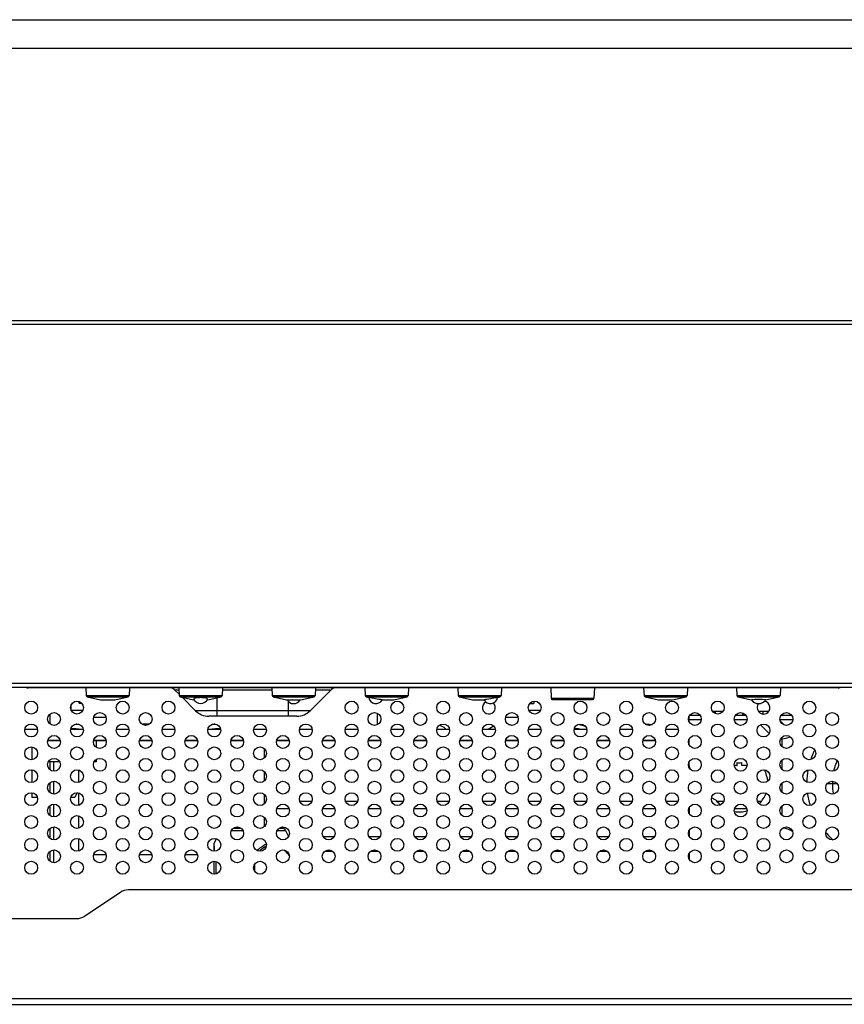
# Model space of a CAD drawing. Extents: x 0 to 3500, y 0 to 2000.
# Drawn here: x 1237 to 1353, y 373 to 511 of the extents above; entities that cross this region are included whole.
import ezdxf

# ---------------------------------------------------------------- set-up
doc = ezdxf.new("R2010")
doc.units = 0
doc.header["$LTSCALE"] = 192.5
for name, color, linetype in [('19S_FERRITE_20121115_BL190', 7, 'CONTINUOUS'), ('715G6176_P0A_W30_0030_PCB__BL67', 7, 'CONTINUOUS'), ('715G6176_P0B_0409_2_BL68', 7, 'CONTINUOUS'), ('CLINCHING_NUT_M8_BL221', 7, 'CONTINUOUS'), ('P403_BUTTON_B_BL17', 7, 'CONTINUOUS'), ('P463_KEY_COVER_B2_BL18', 7, 'CONTINUOUS'), ('P703_BACK_M_BL30', 7, 'CONTINUOUS'), ('P703_VESA_BRIDGE_BL79', 7, 'CONTINUOUS'), ('POWER_TPV_TYPE_2_MODIFY_BL37', 7, 'CONTINUOUS'), ('SCREW_SP_L_6_0M1G1830_6_1_BL222', 7, 'CONTINUOUS'), ('TKK_RFC_11V0_BL225', 7, 'CONTINUOUS'), ('TKK_RFC_11V0_BL226', 7, 'CONTINUOUS'), ('X554HB_BACK_B_BL13', 7, 'CONTINUOUS'), ('X554HB_BEZEL_B_BL5', 7, 'CONTINUOUS'), ('X554HB_CHASSIS_BASE_BL32', 7, 'CONTINUOUS'), ('X554HB_IO_BKT_BL31', 7, 'CONTINUOUS')]:
    doc.layers.add(name, color=color, linetype=linetype)

# ---------------------------------------------------------------- blocks, each defined once
blk = doc.blocks.new('X554HB_BEZEL_B_BL5', base_point=(1847.58, 583.21))
at = {"layer": 'X554HB_BEZEL_B_BL5', "color": 7, "linetype": 'CONTINUOUS'}
for p, q in [((501.27, 510.64), (1638.57, 510.64)), ((501.27, 506.64), (1638.57, 506.64)), ((1638.57, 468.54), (501.27, 468.54)), ((1638.27, 468.04), (501.57, 468.04))]:
    blk.add_line(p, q, dxfattribs=at)
blk = doc.blocks.new('X554HB_BACK_B_BL13', base_point=(1740.56, 612.53))
at = {"layer": 'X554HB_BACK_B_BL13', "color": 7, "linetype": 'CONTINUOUS'}
for p, q in [((621.42, 417.84), (1518.42, 417.84)), ((1517.72, 417.24), (622.12, 417.24)), ((1259.57, 416.89), (1259.02, 416.89)), ((1259.6, 416.31), (1259.02, 416.89)), ((1261.91, 414), (1260.02, 415.89)), ((1272.57, 416.89), (1265.67, 416.89)), ((1277.93, 414), (1280.82, 416.89)), ((1280.82, 416.89), (1278.67, 416.89)), ((1264.92, 413.24), (1264.92, 415.82)), ((1274.92, 413.24), (1274.92, 415.29)), ((1277.93, 414), (1261.91, 414)), ((1276.09, 413.24), (1263.75, 413.24))]:
    blk.add_line(p, q, dxfattribs=at)
for centre, radius, start, end in [((1258.17, 416.04), 1.2, 45, 73.7065), ((1281.66, 416.04), 1.2, 106.2935, 135), ((1263.75, 415.84), 2.6, 225, 270), ((1276.09, 415.84), 2.6, 270, 315)]:
    blk.add_arc(centre, radius, start, end, dxfattribs=at)
blk = doc.blocks.new('P403_BUTTON_B_BL17', base_point=(1429.3, 1016.09))
at = {"layer": 'P403_BUTTON_B_BL17', "color": 7, "linetype": 'CONTINUOUS'}
for p, q in [((1246.56, 417.19), (1246.61, 416.13)), ((1246.96, 415.95), (1252.49, 415.95)), ((1252.62, 416.13), (1252.63, 416.13)), ((1252.68, 417.19), (1252.63, 416.13)), ((1259.56, 417.19), (1259.61, 416.13)), ((1259.75, 415.95), (1261.62, 415.54)), ((1259.96, 415.95), (1265.49, 415.95)), ((1263.61, 415.54), (1265.49, 415.95)), ((1265.62, 416.13), (1265.63, 416.13)), ((1265.68, 417.19), (1265.63, 416.13)), ((1272.56, 417.19), (1272.61, 416.13)), ((1272.75, 415.95), (1274.62, 415.54)), ((1272.96, 415.95), (1278.49, 415.95)), ((1278.62, 416.13), (1278.63, 416.13)), ((1278.68, 417.19), (1278.63, 416.13)), ((1285.56, 417.19), (1285.61, 416.13)), ((1285.75, 415.95), (1286.13, 415.83)), ((1291.62, 416.13), (1291.63, 416.13)), ((1291.68, 417.19), (1291.63, 416.13)), ((1298.56, 417.19), (1298.61, 416.13)), ((1304.11, 415.83), (1304.49, 415.95)), ((1304.49, 415.95), (1304.49, 415.95)), ((1304.62, 416.13), (1304.63, 416.13)), ((1304.68, 417.19), (1304.63, 416.13)), ((1311.56, 417.19), (1311.63, 415.75)), ((1317.68, 417.19), (1317.61, 415.75)), ((1324.56, 417.19), (1324.61, 416.13)), ((1324.96, 415.95), (1330.49, 415.95)), ((1330.62, 416.13), (1330.63, 416.13)), ((1330.68, 417.19), (1330.63, 416.13)), ((1337.56, 417.19), (1337.61, 416.13)), ((1337.75, 415.95), (1339.62, 415.54)), ((1337.96, 415.95), (1343.49, 415.95)), ((1341.62, 415.54), (1343.49, 415.95)), ((1343.62, 416.13), (1343.63, 416.13)), ((1343.68, 417.19), (1343.63, 416.13)), ((1261.62, 415.54), (1261.73, 415.54)), ((1263.51, 415.54), (1263.61, 415.54)), ((1311.81, 415.56), (1311.89, 415.57)), ((1311.81, 415.56), (1311.97, 415.56)), ((1311.81, 415.56), (1311.81, 415.56)), ((1311.97, 415.75), (1312.04, 415.75)), ((1311.97, 415.56), (1312.37, 415.56)), ((1312.04, 415.75), (1312.22, 415.75)), ((1314.62, 415.56), (1315.25, 415.56)), ((1315.88, 415.56), (1316.86, 415.56)), ((1316.27, 415.56), (1316.88, 415.56)), ((1316.88, 415.56), (1317.27, 415.56)), ((1317.27, 415.56), (1317.42, 415.56)), ((1317.42, 415.56), (1317.35, 415.57)), ((1317.43, 415.56), (1317.42, 415.56)), ((1317.6, 415.75), (1317.61, 415.75))]:
    blk.add_line(p, q, dxfattribs=at)
for points in [[(1246.75, 415.95), (1248.62, 415.54), (1250.61, 415.54), (1252.49, 415.95)], [(1274.62, 415.54), (1276.61, 415.54), (1278.49, 415.95)], [(1288, 415.51), (1289.61, 415.54), (1291.49, 415.95)], [(1298.75, 415.95), (1300.62, 415.54), (1302.24, 415.51)], [(1324.75, 415.95), (1326.62, 415.54), (1328.61, 415.54), (1330.49, 415.95)], [(1312.37, 415.56), (1313, 415.56), (1314.64, 415.56)], [(1314.64, 415.56), (1315.5, 415.56), (1316.27, 415.56)]]:
    blk.add_lwpolyline(points, dxfattribs=at)
for centre, radius, start, end in [((1246.81, 416.14), 0.2, 183.0042, 251.9298), ((1247.01, 388.14), 27.81, 90.0936, 90.4004), ((1252.43, 416.14), 0.2, 288.0702, 356.9959), ((1259.81, 416.14), 0.2, 183.0042, 251.9298), ((1260.01, 388.14), 27.81, 90.0936, 90.4004), ((1265.43, 416.14), 0.2, 288.0702, 356.9959), ((1272.81, 416.14), 0.2, 183.0042, 251.9298), ((1273.01, 388.14), 27.81, 90.0936, 90.4004), ((1278.43, 416.14), 0.2, 288.0702, 356.9959), ((1285.81, 416.14), 0.2, 183.0042, 251.9298), ((1286.01, 388.14), 27.81, 90.0936, 90.4004), ((1291.43, 416.14), 0.2, 288.0702, 356.9959), ((1298.81, 416.14), 0.2, 183.0042, 251.9298), ((1299.01, 388.14), 27.81, 90.0936, 90.4004), ((1304.43, 416.14), 0.2, 288.0702, 356.9959), ((1324.81, 416.14), 0.2, 183.0042, 251.9298), ((1325.01, 388.14), 27.81, 90.0936, 90.4004), ((1330.43, 416.14), 0.2, 288.0702, 356.9959), ((1337.81, 416.14), 0.2, 183.0042, 251.9298), ((1338.01, 388.14), 27.81, 90.0936, 90.4004), ((1343.43, 416.14), 0.2, 288.0702, 356.9959), ((1262.62, 415.99), 1, 198.8741, 341.1259), ((1275.62, 415.99), 1, 206.5992, 333.4008), ((1259.38, 254.19), 163.84, 79.9422, 80.6039), ((1287.12, 415.99), 1, 189.1682, 331.3779), ((1313.08, 357.86), 58.66, 98.8028, 100.651), ((1303.12, 415.99), 1, 208.6221, 350.8318), ((1311.83, 415.76), 0.2, 182.9991, 264.4304), ((1317.41, 415.76), 0.2, 275.5587, 357.0009), ((1340.62, 221.66), 193.89, 89.7045, 90.2955), ((1340.62, 416.17), 1.18, 212.0072, 327.9928)]:
    blk.add_arc(centre, radius, start, end, dxfattribs=at)
for points, knots in [([(1246.61, 416.13), (1246.61, 416.14), (1246.69, 416.11), (1246.76, 416.14), (1246.95, 416.13), (1247.08, 416.13), (1247.16, 416.13)], [0, 0, 0, 0, 0.0643, 0.255841, 0.570187, 1, 1, 1, 1]), ([(1246.75, 415.95), (1246.74, 415.95), (1246.79, 415.94), (1246.8, 415.95), (1246.82, 415.95)], [0, 0, 0, 0, 0.253635, 1, 1, 1, 1]), ([(1247.16, 416.13), (1247.52, 416.13), (1249.16, 416.13), (1250.81, 416.13), (1252.09, 416.13)], [0, 0, 0, 0, 0.218672, 1, 1, 1, 1]), ([(1252.09, 416.13), (1252.16, 416.13), (1252.34, 416.13), (1252.52, 416.13), (1252.62, 416.13)], [0, 0, 0, 0, 0.405599, 1, 1, 1, 1]), ([(1259.61, 416.13), (1259.61, 416.14), (1259.69, 416.11), (1259.76, 416.14), (1259.95, 416.13), (1260.08, 416.13), (1260.16, 416.13)], [0, 0, 0, 0, 0.0643, 0.255841, 0.570187, 1, 1, 1, 1]), ([(1259.75, 415.95), (1259.74, 415.95), (1259.79, 415.94), (1259.8, 415.95), (1259.82, 415.95)], [0, 0, 0, 0, 0.253635, 1, 1, 1, 1]), ([(1260.16, 416.13), (1260.52, 416.13), (1262.16, 416.13), (1263.81, 416.13), (1265.09, 416.13)], [0, 0, 0, 0, 0.218672, 1, 1, 1, 1]), ([(1265.09, 416.13), (1265.16, 416.13), (1265.34, 416.13), (1265.52, 416.13), (1265.62, 416.13)], [0, 0, 0, 0, 0.405599, 1, 1, 1, 1]), ([(1272.61, 416.13), (1272.61, 416.14), (1272.69, 416.11), (1272.76, 416.14), (1272.95, 416.13), (1273.08, 416.13), (1273.16, 416.13)], [0, 0, 0, 0, 0.0643, 0.255841, 0.570187, 1, 1, 1, 1]), ([(1272.75, 415.95), (1272.74, 415.95), (1272.79, 415.94), (1272.8, 415.95), (1272.82, 415.95)], [0, 0, 0, 0, 0.253635, 1, 1, 1, 1]), ([(1273.16, 416.13), (1273.52, 416.13), (1275.16, 416.13), (1276.81, 416.13), (1278.09, 416.13)], [0, 0, 0, 0, 0.218672, 1, 1, 1, 1]), ([(1278.09, 416.13), (1278.16, 416.13), (1278.34, 416.13), (1278.52, 416.13), (1278.62, 416.13)], [0, 0, 0, 0, 0.405599, 1, 1, 1, 1]), ([(1285.61, 416.13), (1285.61, 416.14), (1285.69, 416.11), (1285.76, 416.14), (1285.95, 416.13), (1286.08, 416.13), (1286.16, 416.13)], [0, 0, 0, 0, 0.0643, 0.255841, 0.570187, 1, 1, 1, 1]), ([(1285.75, 415.95), (1285.74, 415.95), (1285.79, 415.94), (1285.8, 415.95), (1285.82, 415.95)], [0, 0, 0, 0, 0.253635, 1, 1, 1, 1]), ([(1285.96, 415.95), (1286, 415.95), (1286.19, 415.95), (1286.39, 415.95), (1286.54, 415.95)], [0, 0, 0, 0, 0.195041, 1, 1, 1, 1]), ([(1286.16, 416.13), (1286.52, 416.13), (1288.16, 416.13), (1289.81, 416.13), (1291.09, 416.13)], [0, 0, 0, 0, 0.218672, 1, 1, 1, 1]), ([(1286.54, 415.95), (1287.03, 415.95), (1287.8, 415.95), (1288.85, 415.95), (1289.65, 415.95), (1290.28, 415.95), (1290.71, 415.95), (1290.97, 415.95), (1291.18, 415.95), (1291.34, 415.94), (1291.43, 415.96), (1291.48, 415.94), (1291.49, 415.95)], [0, 0, 0, 0, 0.296111, 0.467733, 0.635112, 0.78341, 0.846276, 0.899749, 0.942658, 0.974086, 0.993392, 1, 1, 1, 1]), ([(1291.09, 416.13), (1291.16, 416.13), (1291.34, 416.13), (1291.52, 416.13), (1291.62, 416.13)], [0, 0, 0, 0, 0.405599, 1, 1, 1, 1]), ([(1298.61, 416.13), (1298.61, 416.14), (1298.69, 416.11), (1298.76, 416.14), (1298.95, 416.13), (1299.08, 416.13), (1299.16, 416.13)], [0, 0, 0, 0, 0.0643, 0.255841, 0.570187, 1, 1, 1, 1]), ([(1298.75, 415.95), (1298.74, 415.95), (1298.79, 415.94), (1298.8, 415.95), (1298.82, 415.95)], [0, 0, 0, 0, 0.253635, 1, 1, 1, 1]), ([(1298.96, 415.95), (1299.25, 415.95), (1300.83, 415.95), (1302.41, 415.95), (1303.71, 415.95)], [0, 0, 0, 0, 0.178115, 1, 1, 1, 1]), ([(1299.16, 416.13), (1299.52, 416.13), (1301.16, 416.13), (1302.81, 416.13), (1304.09, 416.13)], [0, 0, 0, 0, 0.218672, 1, 1, 1, 1]), ([(1303.71, 415.95), (1303.82, 415.95), (1304.07, 415.95), (1304.33, 415.96), (1304.49, 415.95)], [0, 0, 0, 0, 0.404242, 1, 1, 1, 1]), ([(1304.09, 416.13), (1304.16, 416.13), (1304.34, 416.13), (1304.52, 416.13), (1304.62, 416.13)], [0, 0, 0, 0, 0.405599, 1, 1, 1, 1]), ([(1324.61, 416.13), (1324.61, 416.14), (1324.69, 416.11), (1324.76, 416.14), (1324.95, 416.13), (1325.08, 416.13), (1325.16, 416.13)], [0, 0, 0, 0, 0.0643, 0.255841, 0.570187, 1, 1, 1, 1]), ([(1324.75, 415.95), (1324.74, 415.95), (1324.79, 415.94), (1324.8, 415.95), (1324.82, 415.95)], [0, 0, 0, 0, 0.253635, 1, 1, 1, 1]), ([(1325.16, 416.13), (1325.52, 416.13), (1327.16, 416.13), (1328.81, 416.13), (1330.09, 416.13)], [0, 0, 0, 0, 0.218672, 1, 1, 1, 1]), ([(1330.09, 416.13), (1330.16, 416.13), (1330.34, 416.13), (1330.52, 416.13), (1330.62, 416.13)], [0, 0, 0, 0, 0.405599, 1, 1, 1, 1]), ([(1337.61, 416.13), (1337.61, 416.14), (1337.69, 416.11), (1337.76, 416.14), (1337.95, 416.13), (1338.08, 416.13), (1338.16, 416.13)], [0, 0, 0, 0, 0.0643, 0.255841, 0.570187, 1, 1, 1, 1]), ([(1337.75, 415.95), (1337.74, 415.95), (1337.79, 415.94), (1337.8, 415.95), (1337.82, 415.95)], [0, 0, 0, 0, 0.253635, 1, 1, 1, 1]), ([(1338.16, 416.13), (1338.52, 416.13), (1340.16, 416.13), (1341.81, 416.13), (1343.09, 416.13)], [0, 0, 0, 0, 0.218672, 1, 1, 1, 1]), ([(1343.09, 416.13), (1343.16, 416.13), (1343.34, 416.13), (1343.52, 416.13), (1343.62, 416.13)], [0, 0, 0, 0, 0.405599, 1, 1, 1, 1]), ([(1262.62, 415.83), (1262.39, 415.83), (1262.07, 415.8), (1261.78, 415.77), (1261.66, 415.69), (1261.67, 415.67)], [0, 0, 0, 0, 0.70194, 0.913632, 1, 1, 1, 1]), ([(1263.56, 415.67), (1263.57, 415.69), (1263.46, 415.77), (1263.17, 415.8), (1262.85, 415.83), (1262.62, 415.83)], [0, 0, 0, 0, 0.086251, 0.297889, 1, 1, 1, 1]), ([(1311.63, 415.75), (1311.63, 415.75), (1311.68, 415.76), (1311.73, 415.74), (1311.84, 415.75), (1311.92, 415.75), (1311.97, 415.75)], [0, 0, 0, 0, 0.063907, 0.25407, 0.567619, 1, 1, 1, 1]), ([(1312.22, 415.75), (1312.57, 415.75), (1314.17, 415.75), (1315.77, 415.75), (1317.01, 415.75)], [0, 0, 0, 0, 0.220211, 1, 1, 1, 1]), ([(1317.01, 415.75), (1317.09, 415.75), (1317.29, 415.75), (1317.49, 415.74), (1317.6, 415.75)], [0, 0, 0, 0, 0.404372, 1, 1, 1, 1])]:
    blk.add_open_spline(points, degree=3, knots=knots, dxfattribs=at)
blk = doc.blocks.new('P463_KEY_COVER_B2_BL18', base_point=(1434.73, 1019.4))
at = {"layer": 'P463_KEY_COVER_B2_BL18', "color": 7, "linetype": 'CONTINUOUS'}
for p, q in [((1243.62, 417.19), (1243.62, 417.24)), ((1346.62, 417.19), (1346.62, 417.24)), ((1351.76, 417.19), (1238.48, 417.19))]:
    blk.add_line(p, q, dxfattribs=at)
for centre, start, end in [((1238.48, 417.89), 249.1233, 269.9978), ((1351.76, 417.89), 270, 290.8746)]:
    blk.add_arc(centre, 0.7, start, end, dxfattribs=at)
blk = doc.blocks.new('P703_BACK_M_BL30', base_point=(1729.16, 1022.25))
at = {"layer": 'P703_BACK_M_BL30', "color": 7, "linetype": 'CONTINUOUS'}
for p, q in [((1251.41, 388.6), (1246.42, 385.28)), ((1497.92, 388.94), (1252.52, 388.94)), ((1178.52, 384.94), (1245.31, 384.94)), ((621.22, 373.74), (1518.62, 373.74)), ((621.22, 372.94), (1518.62, 372.94))]:
    blk.add_line(p, q, dxfattribs=at)
for centre, radius, start, end in [((1244.93, 408.59), 3.54, 77.0711, 86.1664), ((1254.92, 408.46), 3.68, 82.0434, 97.958), ((1264.9, 408.59), 3.54, 93.8346, 102.9335), ((1305.01, 408.93), 3.2, 70.5545, 77.7494), ((1252.52, 386.94), 2, 90, 123.6901), ((1245.31, 386.94), 2, 270, 303.6901)]:
    blk.add_arc(centre, radius, start, end, dxfattribs=at)
for points, knots in [([(1295.99, 411.97), (1296.08, 411.94), (1296.42, 411.82), (1296.73, 411.62), (1296.92, 411.44)], [0, 0, 0, 0, 0.268995, 1, 1, 1, 1]), ([(1302.92, 411.44), (1302.96, 411.48), (1303.16, 411.65), (1303.38, 411.78), (1303.56, 411.86)], [0, 0, 0, 0, 0.235546, 1, 1, 1, 1]), ([(1315.45, 412.1), (1315.53, 412.08), (1315.88, 412.02), (1316.21, 411.91), (1316.44, 411.79)], [0, 0, 0, 0, 0.260791, 1, 1, 1, 1]), ([(1324.77, 412.13), (1324.85, 412.14), (1325.17, 412.14), (1325.5, 412.1), (1325.73, 412.04)], [0, 0, 0, 0, 0.252683, 1, 1, 1, 1]), ([(1244.46, 411.5), (1244.76, 411.54), (1245.19, 411.53), (1245.59, 411.46), (1245.69, 411.44)], [0, 0, 0, 0, 0.752701, 1, 1, 1, 1]), ([(1264.14, 411.44), (1264.24, 411.46), (1264.65, 411.53), (1265.07, 411.54), (1265.38, 411.5)], [0, 0, 0, 0, 0.247299, 1, 1, 1, 1]), ([(1314.87, 411.52), (1314.94, 411.53), (1315.21, 411.52), (1315.49, 411.49), (1315.69, 411.44)], [0, 0, 0, 0, 0.252588, 1, 1, 1, 1])]:
    blk.add_open_spline(points, degree=3, knots=knots, dxfattribs=at)
blk = doc.blocks.new('X554HB_IO_BKT_BL31', base_point=(1074.63, 1028.64))
at = {"layer": 'X554HB_IO_BKT_BL31', "color": 7, "linetype": 'CONTINUOUS'}
for centre in [(1238.92, 414.44), (1245.32, 414.44), (1251.72, 414.44), (1258.12, 414.44), (1283.72, 414.44), (1290.12, 414.44), (1296.52, 414.44), (1309.32, 414.44), (1315.72, 414.44), (1322.12, 414.44), (1328.52, 414.44), (1334.92, 414.44), (1347.72, 414.44), (1242.12, 412.84), (1248.52, 412.84), (1254.92, 412.84), (1286.92, 412.84), (1293.32, 412.84), (1299.72, 412.84), (1306.12, 412.84), (1312.52, 412.84), (1318.92, 412.84), (1325.32, 412.84), (1331.72, 412.84), (1338.12, 412.84), (1344.52, 412.84), (1350.92, 412.84), (1238.92, 411.24), (1245.32, 411.24), (1251.72, 411.24), (1258.12, 411.24), (1264.52, 411.24), (1270.92, 411.24), (1277.32, 411.24), (1283.72, 411.24), (1290.12, 411.24), (1296.52, 411.24), (1302.92, 411.24), (1309.32, 411.24), (1315.72, 411.24), (1322.12, 411.24), (1328.52, 411.24), (1334.92, 411.24), (1341.32, 411.24), (1347.72, 411.24), (1242.12, 409.64), (1248.52, 409.64), (1254.92, 409.64), (1261.32, 409.64), (1267.72, 409.64), (1274.12, 409.64), (1280.52, 409.64), (1286.92, 409.64), (1293.32, 409.64), (1299.72, 409.64), (1306.12, 409.64), (1312.52, 409.64), (1318.92, 409.64), (1325.32, 409.64), (1331.72, 409.64), (1338.12, 409.64), (1344.52, 409.64), (1350.92, 409.64), (1238.92, 408.04), (1245.32, 408.04), (1251.72, 408.04), (1258.12, 408.04), (1264.52, 408.04), (1270.92, 408.04), (1277.32, 408.04), (1283.72, 408.04), (1290.12, 408.04), (1296.52, 408.04), (1302.92, 408.04), (1309.32, 408.04), (1315.72, 408.04), (1322.12, 408.04), (1328.52, 408.04), (1334.92, 408.04), (1341.32, 408.04), (1347.72, 408.04), (1242.12, 406.44), (1248.52, 406.44), (1254.92, 406.44), (1261.32, 406.44), (1267.72, 406.44), (1274.12, 406.44), (1280.52, 406.44), (1286.92, 406.44), (1293.32, 406.44), (1299.72, 406.44), (1306.12, 406.44), (1312.52, 406.44), (1318.92, 406.44), (1325.32, 406.44), (1331.72, 406.44), (1338.12, 406.44), (1344.52, 406.44), (1350.92, 406.44), (1238.92, 404.84), (1245.32, 404.84), (1251.72, 404.84), (1258.12, 404.84), (1264.52, 404.84), (1270.92, 404.84), (1277.32, 404.84), (1283.72, 404.84), (1290.12, 404.84), (1296.52, 404.84), (1302.92, 404.84), (1309.32, 404.84), (1315.72, 404.84), (1322.12, 404.84), (1328.52, 404.84), (1334.92, 404.84), (1341.32, 404.84), (1347.72, 404.84), (1242.12, 403.24), (1248.52, 403.24), (1254.92, 403.24), (1261.32, 403.24), (1267.72, 403.24), (1274.12, 403.24), (1280.52, 403.24), (1286.92, 403.24), (1293.32, 403.24), (1299.72, 403.24), (1306.12, 403.24), (1312.52, 403.24), (1318.92, 403.24), (1325.32, 403.24), (1331.72, 403.24), (1338.12, 403.24), (1344.52, 403.24), (1350.92, 403.24), (1238.92, 401.64), (1245.32, 401.64), (1251.72, 401.64), (1258.12, 401.64), (1264.52, 401.64), (1270.92, 401.64), (1277.32, 401.64), (1283.72, 401.64), (1290.12, 401.64), (1296.52, 401.64), (1302.92, 401.64), (1309.32, 401.64), (1315.72, 401.64), (1322.12, 401.64), (1328.52, 401.64), (1334.92, 401.64), (1341.32, 401.64), (1347.72, 401.64), (1242.12, 400.04), (1248.52, 400.04), (1254.92, 400.04), (1261.32, 400.04), (1267.72, 400.04), (1274.12, 400.04), (1280.52, 400.04), (1286.92, 400.04), (1293.32, 400.04), (1299.72, 400.04), (1306.12, 400.04), (1312.52, 400.04), (1318.92, 400.04), (1325.32, 400.04), (1331.72, 400.04), (1338.12, 400.04), (1344.52, 400.04), (1350.92, 400.04), (1238.92, 398.44), (1245.32, 398.44), (1251.72, 398.44), (1258.12, 398.44), (1264.52, 398.44), (1270.92, 398.44), (1277.32, 398.44), (1283.72, 398.44), (1290.12, 398.44), (1296.52, 398.44), (1302.92, 398.44), (1309.32, 398.44), (1315.72, 398.44), (1322.12, 398.44), (1328.52, 398.44), (1334.92, 398.44), (1341.32, 398.44), (1347.72, 398.44), (1242.12, 396.84), (1248.52, 396.84), (1254.92, 396.84), (1261.32, 396.84), (1267.72, 396.84), (1274.12, 396.84), (1280.52, 396.84), (1286.92, 396.84), (1293.32, 396.84), (1299.72, 396.84), (1306.12, 396.84), (1312.52, 396.84), (1318.92, 396.84), (1325.32, 396.84), (1331.72, 396.84), (1338.12, 396.84), (1344.52, 396.84), (1350.92, 396.84), (1238.92, 395.24), (1245.32, 395.24), (1251.72, 395.24), (1258.12, 395.24), (1264.52, 395.24), (1270.92, 395.24), (1277.32, 395.24), (1283.72, 395.24), (1290.12, 395.24), (1296.52, 395.24), (1302.92, 395.24), (1309.32, 395.24), (1315.72, 395.24), (1322.12, 395.24), (1328.52, 395.24), (1334.92, 395.24), (1341.32, 395.24), (1347.72, 395.24), (1242.12, 393.64), (1248.52, 393.64), (1254.92, 393.64), (1261.32, 393.64), (1267.72, 393.64), (1274.12, 393.64), (1280.52, 393.64), (1286.92, 393.64), (1293.32, 393.64), (1299.72, 393.64), (1306.12, 393.64), (1312.52, 393.64), (1318.92, 393.64), (1325.32, 393.64), (1331.72, 393.64), (1338.12, 393.64), (1344.52, 393.64), (1350.92, 393.64), (1238.92, 392.04), (1245.32, 392.04), (1251.72, 392.04), (1258.12, 392.04), (1264.52, 392.04), (1270.92, 392.04), (1277.32, 392.04), (1283.72, 392.04), (1290.12, 392.04), (1296.52, 392.04), (1302.92, 392.04), (1309.32, 392.04), (1315.72, 392.04), (1322.12, 392.04), (1328.52, 392.04), (1334.92, 392.04), (1341.32, 392.04), (1347.72, 392.04)]:
    blk.add_circle(centre, 0.9, dxfattribs=at)
for centre, start, end in [((1302.92, 414.44), 119.1903, 46.3523), ((1341.32, 414.44), 142.141, 82.9404)]:
    blk.add_arc(centre, 0.9, start, end, dxfattribs=at)
blk = doc.blocks.new('X554HB_CHASSIS_BASE_BL32', base_point=(1741.31, 1028.8))
at = {"layer": 'X554HB_CHASSIS_BASE_BL32', "color": 7, "linetype": 'CONTINUOUS'}
blk.add_line((1241.52, 413.51), (1241.52, 412.17), dxfattribs=at)
blk = doc.blocks.new('POWER_TPV_TYPE_2_MODIFY_BL37', base_point=(1075.88, 1026.66))
at = {"layer": 'POWER_TPV_TYPE_2_MODIFY_BL37', "color": 7, "linetype": 'CONTINUOUS'}
for p, q in [((1238.02, 411.44), (1239.82, 411.44)), ((1244.42, 411.44), (1246.22, 411.44)), ((1250.82, 411.44), (1252.62, 411.44)), ((1257.22, 411.44), (1259.02, 411.44)), ((1263.62, 411.44), (1265.42, 411.44)), ((1270.02, 411.44), (1271.82, 411.44)), ((1276.42, 411.44), (1278.22, 411.44)), ((1282.82, 411.44), (1284.62, 411.44)), ((1289.22, 411.44), (1291.02, 411.44)), ((1295.62, 411.44), (1297.42, 411.44)), ((1302.02, 411.44), (1303.82, 411.44)), ((1308.42, 411.44), (1310.22, 411.44)), ((1314.82, 411.44), (1316.62, 411.44)), ((1321.22, 411.44), (1323.02, 411.44)), ((1327.62, 411.44), (1329.42, 411.44)), ((1241.22, 409.84), (1243.02, 409.84)), ((1247.62, 409.84), (1249.42, 409.84)), ((1248.02, 409.84), (1248.02, 408.89)), ((1254.02, 409.84), (1255.82, 409.84)), ((1260.42, 409.84), (1262.22, 409.84)), ((1266.82, 409.84), (1268.62, 409.84)), ((1273.22, 409.84), (1275.02, 409.84)), ((1279.62, 409.84), (1281.42, 409.84)), ((1286.02, 409.84), (1287.82, 409.84)), ((1292.42, 409.84), (1294.22, 409.84)), ((1298.82, 409.84), (1300.62, 409.84)), ((1305.22, 409.84), (1307.02, 409.84)), ((1311.62, 409.84), (1313.42, 409.84)), ((1318.02, 409.84), (1319.82, 409.84)), ((1324.42, 409.84), (1326.22, 409.84)), ((1330.82, 409.84), (1330.92, 409.84)), ((1239.02, 408.93), (1239.02, 407.15)), ((1271.52, 408.71), (1271.52, 407.37)), ((1242.92, 406.84), (1241.31, 406.84)), ((1241.52, 406.84), (1241.52, 405.77)), ((1242.02, 406.84), (1242.02, 405.55)), ((1248.02, 406.84), (1247.71, 406.84)), ((1248.02, 407.19), (1248.02, 406.84)), ((1239.02, 405.73), (1239.02, 403.95)), ((1245.52, 405.72), (1245.52, 403.96)), ((1271.52, 405.51), (1271.52, 404.17)), ((1241.52, 403.91), (1241.52, 402.57)), ((1242.02, 404.13), (1242.02, 402.35)), ((1239.02, 402.53), (1239.02, 401.84)), ((1245.37, 402.54), (1245.02, 401.84)), ((1245.52, 402.52), (1245.52, 400.76)), ((1271.52, 402.31), (1271.52, 400.97)), ((1239.82, 401.84), (1239.02, 401.84)), ((1241.52, 400.71), (1241.52, 399.37)), ((1242.02, 400.93), (1242.02, 399.15)), ((1245.02, 401.84), (1244.42, 401.84)), ((1276.42, 401.34), (1278.22, 401.34)), ((1282.82, 401.34), (1284.62, 401.34)), ((1289.22, 401.34), (1291.02, 401.34)), ((1295.62, 401.34), (1297.42, 401.34)), ((1302.02, 401.34), (1303.82, 401.34)), ((1308.42, 401.34), (1310.22, 401.34)), ((1314.82, 401.34), (1316.62, 401.34)), ((1321.22, 401.34), (1323.02, 401.34)), ((1327.62, 401.34), (1329.42, 401.34)), ((1334.82, 401.34), (1335.82, 401.34)), ((1340.42, 401.34), (1341.03, 401.34)), ((1273.22, 400.34), (1275.02, 400.34)), ((1279.62, 400.34), (1281.42, 400.34)), ((1286.02, 400.34), (1287.82, 400.34)), ((1292.42, 400.34), (1294.22, 400.34)), ((1298.82, 400.34), (1300.62, 400.34)), ((1305.22, 400.34), (1307.02, 400.34)), ((1311.62, 400.34), (1313.42, 400.34)), ((1318.02, 400.34), (1319.82, 400.34)), ((1324.42, 400.34), (1326.22, 400.34)), ((1330.82, 400.34), (1330.92, 400.34)), ((1337.22, 400.34), (1339.02, 400.34)), ((1245.52, 399.32), (1245.52, 397.56)), ((1271.52, 399.11), (1271.52, 397.77)), ((1241.52, 397.51), (1241.52, 396.17)), ((1242.02, 397.73), (1242.02, 395.95)), ((1245.52, 396.12), (1245.52, 394.36)), ((1281.26, 396.34), (1279.77, 396.34)), ((1287.66, 396.34), (1286.17, 396.34)), ((1294.06, 396.34), (1292.57, 396.34)), ((1300.46, 396.34), (1298.97, 396.34)), ((1306.86, 396.34), (1305.37, 396.34)), ((1313.26, 396.34), (1311.77, 396.34)), ((1319.66, 396.34), (1318.17, 396.34)), ((1326.06, 396.34), (1324.57, 396.34)), ((1241.52, 394.31), (1241.52, 392.97)), ((1242.02, 394.53), (1242.02, 392.75)), ((1249.42, 393.84), (1247.62, 393.84)), ((1255.82, 393.84), (1254.02, 393.84)), ((1262.22, 393.84), (1260.42, 393.84)), ((1279.96, 394.34), (1281.08, 394.34)), ((1286.36, 394.34), (1287.48, 394.34)), ((1292.76, 394.34), (1293.88, 394.34)), ((1299.16, 394.34), (1300.28, 394.34)), ((1305.56, 394.34), (1306.68, 394.34)), ((1311.96, 394.34), (1313.08, 394.34)), ((1318.36, 394.34), (1319.48, 394.34)), ((1324.76, 394.34), (1325.88, 394.34))]:
    blk.add_line(p, q, dxfattribs=at)
blk = doc.blocks.new('715G6176_P0A_W30_0030_PCB__BL67', base_point=(1074.63, 1022.25))
at = {"layer": '715G6176_P0A_W30_0030_PCB__BL67', "color": 7, "linetype": 'CONTINUOUS'}
for p, q in [((1243.02, 409.84), (1241.22, 409.84)), ((1249.42, 409.84), (1247.62, 409.84)), ((1255.82, 409.84), (1254.02, 409.84)), ((1262.22, 409.84), (1260.42, 409.84)), ((1268.62, 409.84), (1266.82, 409.84)), ((1275.02, 409.84), (1273.22, 409.84)), ((1281.42, 409.84), (1279.62, 409.84)), ((1287.82, 409.84), (1286.02, 409.84)), ((1294.22, 409.84), (1292.42, 409.84)), ((1300.62, 409.84), (1298.82, 409.84)), ((1307.02, 409.84), (1305.22, 409.84)), ((1313.42, 409.84), (1311.62, 409.84)), ((1319.82, 409.84), (1318.02, 409.84)), ((1326.22, 409.84), (1324.42, 409.84)), ((1330.92, 409.84), (1330.82, 409.84))]:
    blk.add_line(p, q, dxfattribs=at)
blk = doc.blocks.new('715G6176_P0B_0409_2_BL68', base_point=(1074.63, 1022.25))
at = {"layer": '715G6176_P0B_0409_2_BL68', "color": 7, "linetype": 'CONTINUOUS'}
for p, q in [((1243.02, 409.84), (1241.22, 409.84)), ((1249.42, 409.84), (1247.62, 409.84)), ((1255.82, 409.84), (1254.02, 409.84)), ((1262.22, 409.84), (1260.42, 409.84)), ((1268.62, 409.84), (1266.82, 409.84)), ((1275.02, 409.84), (1273.22, 409.84)), ((1281.42, 409.84), (1279.62, 409.84)), ((1287.82, 409.84), (1286.02, 409.84)), ((1294.22, 409.84), (1292.42, 409.84)), ((1300.62, 409.84), (1298.82, 409.84)), ((1307.02, 409.84), (1305.22, 409.84)), ((1313.42, 409.84), (1311.62, 409.84)), ((1319.82, 409.84), (1318.02, 409.84)), ((1326.22, 409.84), (1324.42, 409.84)), ((1330.92, 409.84), (1330.82, 409.84))]:
    blk.add_line(p, q, dxfattribs=at)
blk = doc.blocks.new('P703_VESA_BRIDGE_BL79', base_point=(1574.29, 1039.92))
at = {"layer": 'P703_VESA_BRIDGE_BL79', "color": 7, "linetype": 'CONTINUOUS'}
blk.add_line((1287.32, 413.65), (1287.32, 412.04), dxfattribs=at)
blk = doc.blocks.new('19S_FERRITE_20121115_BL190', base_point=(1380.92, 1012.1))
at = {"layer": '19S_FERRITE_20121115_BL190', "color": 7, "linetype": 'CONTINUOUS'}
for p, q in [((1330.92, 412.43), (1330.92, 413.25)), ((1332.46, 413.34), (1330.97, 413.34)), ((1334.17, 413.94), (1335.66, 413.94)), ((1334.58, 413.94), (1334.58, 413.61)), ((1338.86, 413.34), (1337.37, 413.34)), ((1337.42, 413.41), (1337.42, 413.34)), ((1338.42, 413.34), (1338.42, 413.69)), ((1340.57, 413.94), (1341.97, 413.94)), ((1341.26, 413.54), (1341.26, 413.94)), ((1341.97, 413.94), (1341.97, 413.82)), ((1345.26, 413.34), (1343.77, 413.34)), ((1332.62, 412.74), (1330.92, 412.74)), ((1339.02, 412.74), (1337.22, 412.74)), ((1340.9, 412.04), (1342.12, 410.83)), ((1342.1, 411.69), (1341.76, 412.02)), ((1341.81, 411.99), (1342.07, 411.73)), ((1345.42, 412.74), (1343.62, 412.74)), ((1344.26, 411.98), (1343.66, 412.59)), ((1344.96, 410.42), (1345, 410.38)), ((1330.92, 409.23), (1330.92, 410.05)), ((1343.92, 409.87), (1343.72, 410.06)), ((1343.92, 409.88), (1343.73, 410.07)), ((1343.73, 409.22), (1343.92, 409.03)), ((1343.92, 408.97), (1343.92, 410.09)), ((1330.92, 406.34), (1330.92, 406.85)), ((1343.92, 405.77), (1343.92, 407.11)), ((1343.92, 402.57), (1343.92, 403.91)), ((1350.25, 403.84), (1350.93, 403.84)), ((1334.67, 401.51), (1334.04, 401.83)), ((1343.92, 399.37), (1343.92, 400.71)), ((1330.92, 400.45), (1330.92, 399.63)), ((1330.92, 397.25), (1330.92, 396.43)), ((1330.92, 394.05), (1330.92, 393.23))]:
    blk.add_line(p, q, dxfattribs=at)
at = {"layer": '19S_FERRITE_20121115_BL190', "color": 6, "linetype": 'CONTINUOUS'}
for p, q in [((1350.92, 403.84), (1350.95, 403.84)), ((1350.95, 403.84), (1351.59, 403.84))]:
    blk.add_line(p, q, dxfattribs=at)
at = {"layer": '19S_FERRITE_20121115_BL190', "color": 7, "linetype": 'CONTINUOUS'}
for centre, radius, start, end in [((1341.58, 415.22), 3.44, 276.7886, 277.1341), ((1343.77, 413.09), 3, 272.866, 294.8664), ((1357.52, 403.88), 10.15, 152.8537, 161.0742), ((1331.92, 406.34), 1, 180, 212.5748), ((1337.92, 403.84), 4, 4.3602, 28.3285), ((1357.62, 403.85), 10.26, 169.4675, 179.0705), ((1337.92, 403.84), 4, 314.2738, 339.9062), ((1357.57, 403.83), 10.2, 187.481, 197.5614), ((1337.92, 403.84), 4, 215.6853, 228.9631), ((1337.92, 403.84), 4, 259.9734, 286.1528), ((1343.77, 394.59), 3, 57.7373, 85.5226), ((1357.66, 403.87), 10.31, 222.1508, 222.6114), ((1357.64, 403.85), 10.27, 222.6113, 223.1857), ((1357.65, 403.86), 10.29, 223.2, 230.2469)]:
    blk.add_arc(centre, radius, start, end, dxfattribs=at)
at = {"layer": '19S_FERRITE_20121115_BL190', "color": 6, "linetype": 'CONTINUOUS'}
for centre, radius, start, end in [((1359, 403.87), 8.05, 162.1046, 163.4619), ((1359.07, 403.84), 8.12, 156.9225, 162.0971), ((1359.06, 403.85), 8.11, 163.4663, 167.7311), ((1358.98, 403.84), 8.03, 177.8677, 179.9973), ((1359.1, 403.84), 8.15, 180.0177, 190.5082), ((1359.08, 403.84), 8.13, 204.7257, 205.3017)]:
    blk.add_arc(centre, radius, start, end, dxfattribs=at)
blk = doc.blocks.new('CLINCHING_NUT_M8_BL221', base_point=(1932.26, 618.56))
at = {"layer": 'CLINCHING_NUT_M8_BL221', "color": 7, "linetype": 'CONTINUOUS'}
for p, q in [((1266.92, 397.25), (1268.52, 397.25)), ((1268.28, 397.54), (1267.16, 397.54)), ((1273.32, 397.25), (1274.5, 397.25)), ((1274.05, 397.54), (1273.56, 397.54)), ((1274.5, 397.25), (1274.9, 396.39)), ((1264.47, 395.26), (1264.47, 394.34)), ((1264.8, 396.09), (1264.51, 395.46)), ((1264.51, 395.46), (1264.51, 395.47)), ((1264.47, 392.94), (1264.47, 391.14)), ((1264.72, 392.92), (1264.72, 391.16)), ((1270.17, 392.54), (1270.17, 391.55))]:
    blk.add_line(p, q, dxfattribs=at)
for centre, radius, start, end in [((1274.05, 397.04), 0.5, 24.7393, 90), ((1264.97, 395.26), 0.5, 155.2645, 180), ((1117.13, 389.27), 147.51, 1.9723, 2.4063), ((1272.78, 392.83), 2.67, 111.2076, 111.6604)]:
    blk.add_arc(centre, radius, start, end, dxfattribs=at)
for points, knots in [([(1271.79, 395.3), (1271.67, 395.26), (1271.21, 395.03), (1270.8, 394.71), (1270.52, 394.44)], [0, 0, 0, 0, 0.245688, 1, 1, 1, 1]), ([(1271.79, 395.05), (1271.7, 395.01), (1271.36, 394.81), (1271.05, 394.55), (1270.84, 394.35)], [0, 0, 0, 0, 0.246385, 1, 1, 1, 1]), ([(1275.02, 393.73), (1274.96, 393.8), (1274.72, 394.08), (1274.46, 394.35), (1274.25, 394.53)], [0, 0, 0, 0, 0.252108, 1, 1, 1, 1])]:
    blk.add_open_spline(points, degree=3, knots=knots, dxfattribs=at)
blk = doc.blocks.new('SCREW_SP_L_6_0M1G1830_6_1_BL222', base_point=(1338.12, 406.54))
at = {"layer": 'SCREW_SP_L_6_0M1G1830_6_1_BL222', "color": 7, "linetype": 'CONTINUOUS'}
for p, q in [((1337.61, 406.34), (1337.23, 406.34)), ((1337.62, 406.34), (1337.62, 406.74)), ((1338.22, 406.74), (1338.22, 406.34)), ((1339.01, 406.34), (1338.22, 406.34))]:
    blk.add_line(p, q, dxfattribs=at)
blk.add_arc((1337.92, 409.2), 2.48, 263.039, 276.961, dxfattribs=at)
for points, knots in [([(1337.61, 406.34), (1337.62, 406.34), (1337.62, 406.34), (1337.62, 406.34), (1337.62, 406.34)], [0, 0, 0, 0, 0.567736, 1, 1, 1, 1]), ([(1337.62, 406.34), (1337.62, 406.34), (1337.62, 406.34), (1337.62, 406.34), (1337.62, 406.34)], [0, 0, 0, 0, 0.491511, 1, 1, 1, 1]), ([(1338.22, 406.34), (1338.22, 406.34), (1338.22, 406.34), (1338.22, 406.34), (1338.22, 406.34)], [0, 0, 0, 0, 0.408048, 1, 1, 1, 1])]:
    blk.add_open_spline(points, degree=3, knots=knots, dxfattribs=at)
blk = doc.blocks.new('TKK_RFC_11V0_BL225', base_point=(1307.68, 414.19))
at = {"layer": 'TKK_RFC_11V0_BL225', "color": 7, "linetype": 'CONTINUOUS'}
for p, q in [((1308.64, 415.03), (1309.22, 415.03)), ((1309.22, 415.33), (1309.22, 415.03)), ((1310.12, 414.04), (1308.51, 414.04)), ((1306.99, 413.04), (1305.24, 413.04))]:
    blk.add_line(p, q, dxfattribs=at)
blk = doc.blocks.new('TKK_RFC_11V0_BL226', base_point=(1246.96, 414.16))
at = {"layer": 'TKK_RFC_11V0_BL226', "color": 7, "linetype": 'CONTINUOUS'}
for p, q in [((1244.52, 414.04), (1244.52, 414.85)), ((1245.62, 415.03), (1245.62, 415.29)), ((1245.62, 415.03), (1246, 415.03)), ((1246.12, 414.04), (1244.52, 414.04)), ((1249.39, 413.04), (1247.64, 413.04))]:
    blk.add_line(p, q, dxfattribs=at)

msp = doc.modelspace()

# ---------------------------------------------------------------- block references
at = {"layer": '19S_FERRITE_20121115_BL190'}
msp.add_blockref('19S_FERRITE_20121115_BL190', (1380.9183, 1012.0968), dxfattribs=at)
at = {"layer": '715G6176_P0A_W30_0030_PCB__BL67'}
msp.add_blockref('715G6176_P0A_W30_0030_PCB__BL67', (1074.6319, 1022.2457), dxfattribs=at)
at = {"layer": '715G6176_P0B_0409_2_BL68'}
msp.add_blockref('715G6176_P0B_0409_2_BL68', (1074.6319, 1022.2457), dxfattribs=at)
at = {"layer": 'CLINCHING_NUT_M8_BL221'}
msp.add_blockref('CLINCHING_NUT_M8_BL221', (1932.2601, 618.5565), dxfattribs=at)
at = {"layer": 'P403_BUTTON_B_BL17'}
msp.add_blockref('P403_BUTTON_B_BL17', (1429.2981, 1016.0869), dxfattribs=at)
at = {"layer": 'P463_KEY_COVER_B2_BL18'}
msp.add_blockref('P463_KEY_COVER_B2_BL18', (1434.7325, 1019.3957), dxfattribs=at)
at = {"layer": 'P703_BACK_M_BL30'}
msp.add_blockref('P703_BACK_M_BL30', (1729.156, 1022.2457), dxfattribs=at)
at = {"layer": 'P703_VESA_BRIDGE_BL79'}
msp.add_blockref('P703_VESA_BRIDGE_BL79', (1574.2894, 1039.9181), dxfattribs=at)
at = {"layer": 'POWER_TPV_TYPE_2_MODIFY_BL37'}
msp.add_blockref('POWER_TPV_TYPE_2_MODIFY_BL37', (1075.8819, 1026.661), dxfattribs=at)
at = {"layer": 'SCREW_SP_L_6_0M1G1830_6_1_BL222'}
msp.add_blockref('SCREW_SP_L_6_0M1G1830_6_1_BL222', (1338.1183, 406.5407), dxfattribs=at)
at = {"layer": 'TKK_RFC_11V0_BL225'}
msp.add_blockref('TKK_RFC_11V0_BL225', (1307.6826, 414.187), dxfattribs=at)
at = {"layer": 'TKK_RFC_11V0_BL226'}
msp.add_blockref('TKK_RFC_11V0_BL226', (1246.9561, 414.1649), dxfattribs=at)
at = {"layer": 'X554HB_BACK_B_BL13'}
msp.add_blockref('X554HB_BACK_B_BL13', (1740.556, 612.5282), dxfattribs=at)
at = {"layer": 'X554HB_BEZEL_B_BL5'}
msp.add_blockref('X554HB_BEZEL_B_BL5', (1847.581, 583.2054), dxfattribs=at)
at = {"layer": 'X554HB_CHASSIS_BASE_BL32'}
msp.add_blockref('X554HB_CHASSIS_BASE_BL32', (1741.306, 1028.7958), dxfattribs=at)
at = {"layer": 'X554HB_IO_BKT_BL31'}
msp.add_blockref('X554HB_IO_BKT_BL31', (1074.6319, 1028.6377), dxfattribs=at)

doc.saveas('drawing.dxf')
